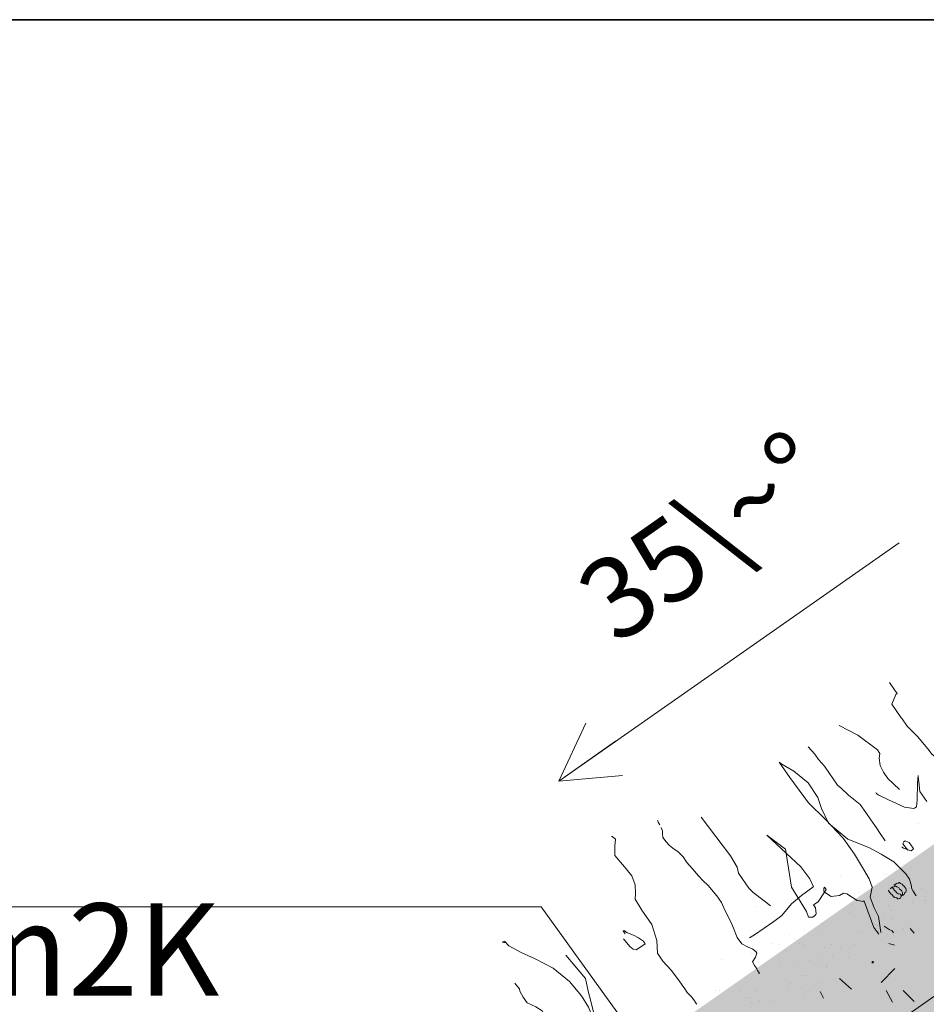
# Model space of a CAD drawing. Units: metres. Extents: x 0.01 to 0.288, y 0.004 to 0.203.
# Drawn here: x 0.14 to 0.179, y 0.16 to 0.203 of the extents above; entities that cross this region are included whole.
import ezdxf

# ---------------------------------------------------------------- set-up
doc = ezdxf.new("R2010")
doc.units = ezdxf.units.M
for name, color, linetype, lineweight in [('Hydrofilní vlna Isover', 7, 'Continuous', 25), ('Podbarvení', 7, 'Continuous', 25), ('Popisky', 7, 'Continuous', 25), ('Rostliny', 7, 'Continuous', 25), ('Substrát', 7, 'Continuous', 25), ('Tisk_rámeček', 7, 'Continuous', 25)]:
    doc.layers.add(name, color=color, linetype=linetype, lineweight=lineweight)
doc.styles.add('ARIAL', font='arial.ttf')
doc.styles.add('ISOCPEUR', font='isocpeur.ttf')

msp = doc.modelspace()

# ---------------------------------------------------------------- hatches: boundary and pattern name
at = {"layer": 'Podbarvení', "linetype": 'Continuous', "lineweight": 13, "true_color": 0xe0ffe0}
msp.add_hatch(color=254, dxfattribs=at).paths.add_polyline_path([(0.111163, 0.119363), (0.112509, 0.117375), (0.221977, 0.194017), (0.2206, 0.195983)])
at = {"layer": 'Podbarvení', "linetype": 'Continuous', "lineweight": 13, "true_color": 0x783c14}
for points in [[(0.112509, 0.117375), (0.114229, 0.114918), (0.223698, 0.19156), (0.221977, 0.194017)], [(0.225796, 0.188566), (0.223698, 0.19156), (0.114229, 0.114918), (0.116352, 0.111887)]]:
    msp.add_hatch(color=36, dxfattribs=at).paths.add_polyline_path(points)
at = {"layer": 'Substrát', "linetype": 'Continuous', "lineweight": 13, "true_color": 0x000000}
msp.add_hatch(color=18, dxfattribs=at).paths.add_polyline_path([(0.176521, 0.161945), (0.176612, 0.161958), (0.176625, 0.161867), (0.176534, 0.161854)], flags=16)

# ---------------------------------------------------------------- linework, layer by layer
at = {"layer": 'Hydrofilní vlna Isover', "color": 0, "linetype": 'Continuous', "lineweight": 13}
msp.add_line((0.114229, 0.114918), (0.223698, 0.19156), dxfattribs=at)
at = {"layer": 'Popisky', "color": 8, "linetype": 'Continuous', "lineweight": 13, "true_color": 0x737373}
for p, q in [((0.17772, 0.180077), (0.162975, 0.169753)), ((0.16415, 0.17226), (0.162975, 0.169753)), ((0.162975, 0.169753), (0.165433, 0.171474)), ((0.162975, 0.169753), (0.165733, 0.169999)), ((0.162975, 0.169753), (0.162975, 0.169753)), ((0.162975, 0.169753), (0.162975, 0.169753)), ((0.162975, 0.169753), (0.162975, 0.169753)), ((0.127967, 0.164307), (0.162218, 0.164307)), ((0.166674, 0.158111), (0.162218, 0.164307))]:
    msp.add_line(p, q, dxfattribs=at)
at = {"layer": 'Rostliny', "color": 96, "linetype": 'Continuous', "lineweight": 13, "true_color": 0x006e00}
for p, q in [((0.178542, 0.167905), (0.178542, 0.167905)), ((0.178434, 0.166573), (0.178434, 0.166573)), ((0.177493, 0.166255), (0.177493, 0.166255)), ((0.177493, 0.166255), (0.177493, 0.166255)), ((0.177493, 0.166255), (0.177493, 0.166255)), ((0.177583, 0.165985), (0.177583, 0.165985)), ((0.175189, 0.165646), (0.175189, 0.165646)), ((0.175189, 0.165646), (0.175189, 0.165646)), ((0.176417, 0.165511), (0.176417, 0.165511)), ((0.176417, 0.165511), (0.176417, 0.165511)), ((0.177021, 0.165748), (0.177021, 0.165748)), ((0.177021, 0.165748), (0.177021, 0.165748)), ((0.177165, 0.165706), (0.177165, 0.165706)), ((0.169522, 0.16527), (0.169522, 0.16527)), ((0.176568, 0.1652), (0.176568, 0.1652)), ((0.176568, 0.1652), (0.176568, 0.1652)), ((0.178697, 0.165082), (0.178697, 0.165082)), ((0.17597, 0.164907), (0.17597, 0.164907)), ((0.176487, 0.164931), (0.176487, 0.164931)), ((0.176609, 0.164767), (0.176609, 0.164767)), ((0.178391, 0.164993), (0.178391, 0.164993)), ((0.178852, 0.164757), (0.178852, 0.164757)), ((0.17148, 0.164337), (0.17148, 0.164337)), ((0.174088, 0.164256), (0.174088, 0.164256)), ((0.175637, 0.164412), (0.175637, 0.164412)), ((0.175637, 0.164412), (0.175637, 0.164412)), ((0.175926, 0.164625), (0.175926, 0.164625)), ((0.175926, 0.164625), (0.175926, 0.164625)), ((0.17724, 0.164374), (0.17724, 0.164374)), ((0.17724, 0.164374), (0.17724, 0.164374)), ((0.178298, 0.164481), (0.178298, 0.164481)), ((0.178844, 0.164573), (0.178844, 0.164573)), ((0.175555, 0.164043), (0.175555, 0.164043)), ((0.176433, 0.163969), (0.176433, 0.163969)), ((0.177096, 0.163927), (0.177096, 0.163927)), ((0.177392, 0.16419), (0.177392, 0.16419)), ((0.174338, 0.1636), (0.174338, 0.1636)), ((0.176706, 0.163558), (0.176706, 0.163558)), ((0.176764, 0.163501), (0.176764, 0.163501)), ((0.176764, 0.163501), (0.176764, 0.163501)), ((0.17741, 0.163744), (0.17741, 0.163744)), ((0.17791, 0.163362), (0.17791, 0.163362)), ((0.178165, 0.163534), (0.178165, 0.163534)), ((0.172952, 0.163099), (0.172952, 0.163099)), ((0.172952, 0.163099), (0.172952, 0.163099)), ((0.173598, 0.163342), (0.173598, 0.163342)), ((0.174354, 0.163132), (0.174354, 0.163132)), ((0.175999, 0.163136), (0.175999, 0.163136)), ((0.176145, 0.163251), (0.176145, 0.163251)), ((0.176145, 0.163251), (0.176145, 0.163251)), ((0.176827, 0.163224), (0.176827, 0.163224)), ((0.176977, 0.163173), (0.176977, 0.163173)), ((0.177197, 0.163109), (0.177197, 0.163109)), ((0.17747, 0.163058), (0.17747, 0.163058)), ((0.172188, 0.162734), (0.172188, 0.162734)), ((0.172549, 0.162679), (0.172549, 0.162679)), ((0.173188, 0.162925), (0.173188, 0.162925)), ((0.173386, 0.162707), (0.173386, 0.162707)), ((0.173571, 0.16265), (0.173571, 0.16265)), ((0.174481, 0.162546), (0.174481, 0.162546)), ((0.1748, 0.162666), (0.1748, 0.162666)), ((0.175174, 0.162556), (0.175174, 0.162556)), ((0.175774, 0.162669), (0.175774, 0.162669)), ((0.17694, 0.162865), (0.17694, 0.162865)), ((0.171306, 0.162274), (0.171306, 0.162274)), ((0.172855, 0.16243), (0.172855, 0.16243)), ((0.172855, 0.16243), (0.172855, 0.16243)), ((0.174246, 0.162118), (0.174246, 0.162118)), ((0.174836, 0.162169), (0.174836, 0.162169)), ((0.174836, 0.162169), (0.174836, 0.162169)), ((0.175528, 0.16209), (0.175528, 0.16209)), ((0.17003, 0.162024), (0.17003, 0.162024)), ((0.172548, 0.161805), (0.172548, 0.161805)), ((0.172548, 0.161805), (0.172548, 0.161805)), ((0.173171, 0.161726), (0.173171, 0.161726)), ((0.173171, 0.161726), (0.173171, 0.161726)), ((0.173817, 0.161969), (0.173817, 0.161969)), ((0.174349, 0.161885), (0.174349, 0.161885)), ((0.174572, 0.161758), (0.174572, 0.161758)), ((0.174588, 0.161685), (0.174588, 0.161685)), ((0.171556, 0.161618), (0.171556, 0.161618)), ((0.173511, 0.161335), (0.173511, 0.161335)), ((0.173605, 0.161334), (0.173605, 0.161334)), ((0.172881, 0.160833), (0.172881, 0.160833)), ((0.17302, 0.160985), (0.17302, 0.160985)), ((0.173511, 0.160821), (0.173511, 0.160821)), ((0.174057, 0.160914), (0.174057, 0.160914)), ((0.174358, 0.160985), (0.174358, 0.160985)), ((0.169767, 0.160696), (0.169767, 0.160696)), ((0.169921, 0.160692), (0.169921, 0.160692)), ((0.170789, 0.160668), (0.170789, 0.160668)), ((0.171243, 0.160394), (0.171243, 0.160394)), ((0.171243, 0.160394), (0.171243, 0.160394)), ((0.17151, 0.16064), (0.17151, 0.16064)), ((0.17151, 0.16064), (0.17151, 0.16064)), ((0.173625, 0.160458), (0.173625, 0.160458)), ((0.16907, 0.160104), (0.16907, 0.160104)), ((0.171048, 0.160339), (0.171048, 0.160339)), ((0.171339, 0.160139), (0.171339, 0.160139)), ((0.171675, 0.160267), (0.171675, 0.160267)), ((0.171675, 0.160267), (0.171675, 0.160267)), ((0.172132, 0.160244), (0.172132, 0.160244))]:
    msp.add_line(p, q, dxfattribs=at)
for points in [[(0.181424, 0.16894), (0.180785, 0.16886), (0.180838, 0.168896), (0.180781, 0.169091), (0.180688, 0.169339), (0.180433, 0.169708), (0.179801, 0.170285), (0.179456, 0.170671), (0.179132, 0.170915), (0.179022, 0.171073), (0.178532, 0.17167), (0.178062, 0.172125), (0.177843, 0.172442), (0.177806, 0.172495), (0.177405, 0.173075), (0.177576, 0.173505), (0.177629, 0.173542), (0.177519, 0.1737), (0.1773, 0.174017)], [(0.175118, 0.172162), (0.175932, 0.171739), (0.176775, 0.171105), (0.176884, 0.170948), (0.176848, 0.170749), (0.176892, 0.170432), (0.177043, 0.170131), (0.177233, 0.169856), (0.17773, 0.169388)], [(0.173784, 0.17124), (0.174067, 0.170914), (0.17423, 0.170679), (0.174486, 0.170392), (0.174703, 0.170079), (0.174865, 0.169843), (0.175055, 0.169569), (0.175203, 0.169439), (0.175525, 0.16914), (0.176034, 0.168738), (0.176278, 0.168385), (0.176495, 0.168071), (0.176739, 0.167718), (0.176902, 0.167483), (0.177119, 0.167169)], [(0.178466, 0.164808), (0.178448, 0.164795), (0.178324, 0.164975), (0.178255, 0.165112), (0.178254, 0.165191), (0.178228, 0.165306), (0.17817, 0.165504), (0.178009, 0.165737), (0.177493, 0.166255), (0.176943, 0.16659), (0.1764, 0.166878), (0.175493, 0.167232), (0.174665, 0.167931), (0.174358, 0.168567), (0.174193, 0.169036), (0.173777, 0.169676), (0.173164, 0.17018), (0.172639, 0.17048), (0.172529, 0.170563), (0.172987, 0.169899), (0.173791, 0.168812), (0.174535, 0.168081), (0.175298, 0.167283), (0.175782, 0.166583), (0.17613, 0.166002), (0.176417, 0.165511), (0.176555, 0.165157), (0.17646, 0.16472), (0.176643, 0.164263), (0.176824, 0.163885), (0.176879, 0.163499), (0.176924, 0.163184)], [(0.178917, 0.168867), (0.17862, 0.169297), (0.17857, 0.169714), (0.178536, 0.169955), (0.178542, 0.169986), (0.178517, 0.169677), (0.178505, 0.168927), (0.178467, 0.168636), (0.178378, 0.168574), (0.17836, 0.168561), (0.177948, 0.168621), (0.177253, 0.168936), (0.176808, 0.169158), (0.17674, 0.169218), (0.176728, 0.169236), (0.17671, 0.169223)], [(0.169146, 0.168185), (0.170417, 0.166513), (0.170703, 0.166015), (0.17076, 0.165765), (0.170895, 0.165569), (0.171112, 0.165255), (0.171221, 0.165098), (0.171395, 0.164929), (0.171877, 0.164567), (0.172146, 0.164346)], [(0.167357, 0.167859), (0.167283, 0.167966), (0.167267, 0.168022), (0.167256, 0.168037)], [(0.171642, 0.161429), (0.171652, 0.161413), (0.171668, 0.161424), (0.171583, 0.161546), (0.171556, 0.161618), (0.171546, 0.161633), (0.171535, 0.161648), (0.171461, 0.161755), (0.171371, 0.161919), (0.171501, 0.162122), (0.17156, 0.162298), (0.171508, 0.162374), (0.171403, 0.16246), (0.171377, 0.162465), (0.17118, 0.162554), (0.170899, 0.162699), (0.170709, 0.162974), (0.170543, 0.163378), (0.170441, 0.163624), (0.170164, 0.164155), (0.170025, 0.164488), (0.169824, 0.164778), (0.169451, 0.16522), (0.169211, 0.165437), (0.169022, 0.165645), (0.16877, 0.165945), (0.168528, 0.16623), (0.168359, 0.166474), (0.168144, 0.166687), (0.16792, 0.166848), (0.167779, 0.166954), (0.167622, 0.167116), (0.167527, 0.167254), (0.167485, 0.167315), (0.167467, 0.167438), (0.16747, 0.167598), (0.167416, 0.167741)], [(0.165264, 0.16736), (0.165336, 0.16732), (0.165441, 0.167234), (0.1654, 0.166935), (0.165406, 0.166533), (0.165821, 0.16603), (0.166137, 0.165639), (0.166293, 0.16525), (0.166304, 0.164874), (0.166288, 0.164637), (0.166574, 0.164157), (0.167007, 0.163531), (0.167229, 0.162849), (0.167249, 0.162299), (0.167491, 0.161947), (0.167848, 0.161562), (0.168159, 0.161144), (0.168317, 0.160915), (0.168433, 0.160747), (0.168539, 0.160594), (0.168743, 0.160397), (0.168859, 0.160229), (0.168933, 0.160122), (0.168954, 0.160091)], [(0.176833, 0.163122), (0.176627, 0.163404), (0.176209, 0.164546), (0.176184, 0.164582), (0.176191, 0.164534), (0.1759, 0.164571), (0.175453, 0.164872), (0.175302, 0.1649), (0.17514, 0.164789), (0.174772, 0.164746), (0.174479, 0.164941), (0.174454, 0.164977), (0.174464, 0.165116), (0.174469, 0.165146), (0.174487, 0.165159), (0.174561, 0.165051), (0.174479, 0.164941), (0.174214, 0.164519), (0.174016, 0.164383), (0.174103, 0.164257), (0.174119, 0.164004), (0.174114, 0.163973), (0.174036, 0.163893), (0.173983, 0.163856), (0.173795, 0.163859), (0.173713, 0.164094), (0.17306, 0.165153), (0.172797, 0.1668), (0.171982, 0.167403), (0.173457, 0.166037), (0.173846, 0.165511), (0.174003, 0.165169), (0.173985, 0.165156), (0.173495, 0.164791), (0.173054, 0.164433), (0.172633, 0.163931), (0.172286, 0.163665), (0.171461, 0.163095), (0.171234, 0.162964)], [(0.178093, 0.166761), (0.177877, 0.167035), (0.177924, 0.167121), (0.177978, 0.167158), (0.178008, 0.167153), (0.178154, 0.167094), (0.178253, 0.166951), (0.17834, 0.166825), (0.178317, 0.166783), (0.178245, 0.166733), (0.177905, 0.166842), (0.177837, 0.166902)], [(0.177329, 0.165113), (0.177343, 0.165093), (0.177403, 0.165134), (0.177443, 0.165162), (0.177516, 0.165183), (0.177536, 0.165197), (0.177556, 0.165211), (0.177617, 0.165165), (0.177698, 0.165133), (0.177739, 0.165073), (0.1778, 0.165027), (0.177814, 0.165007), (0.177855, 0.164948), (0.177863, 0.164894), (0.17787, 0.164841), (0.177844, 0.164793), (0.177824, 0.164779), (0.177804, 0.164766), (0.177798, 0.164732), (0.177772, 0.164685), (0.177752, 0.164671), (0.177732, 0.164657), (0.177679, 0.16465), (0.177645, 0.164656), (0.177618, 0.164696), (0.177517, 0.164714), (0.177442, 0.16478), (0.177415, 0.16482), (0.177354, 0.164866), (0.177313, 0.164925), (0.177299, 0.164945), (0.177271, 0.164985), (0.177258, 0.165005), (0.177277, 0.165018)], [(0.177487, 0.165264), (0.177501, 0.165244), (0.17756, 0.165285), (0.1776, 0.165313), (0.177673, 0.165334), (0.177693, 0.165348), (0.177713, 0.165362), (0.177774, 0.165316), (0.177855, 0.165284), (0.177896, 0.165224), (0.177957, 0.165178), (0.177971, 0.165158), (0.178012, 0.165099), (0.17802, 0.165045), (0.178028, 0.164992), (0.178002, 0.164944), (0.177982, 0.164931), (0.177962, 0.164917), (0.177956, 0.164883), (0.17793, 0.164836), (0.17791, 0.164822), (0.17789, 0.164808), (0.177836, 0.164801), (0.177803, 0.164807), (0.177775, 0.164847), (0.177674, 0.164865), (0.1776, 0.164931), (0.177572, 0.164971), (0.177511, 0.165017), (0.17747, 0.165076), (0.177456, 0.165096), (0.177429, 0.165136), (0.177415, 0.165156), (0.177435, 0.165169)], [(0.177072, 0.163462), (0.177293, 0.163323), (0.177418, 0.163263), (0.177469, 0.163172)], [(0.165853, 0.163135), (0.1658, 0.163213), (0.165773, 0.163251), (0.165812, 0.163278), (0.16593, 0.163189), (0.166245, 0.163064), (0.16643, 0.162962), (0.166641, 0.162822), (0.166668, 0.162784), (0.166721, 0.162706), (0.166528, 0.162573), (0.166334, 0.162439), (0.166203, 0.162463), (0.166058, 0.162591), (0.165779, 0.162912)], [(0.160636, 0.162809), (0.16052, 0.162775), (0.160627, 0.162756), (0.160691, 0.162747)], [(0.165641, 0.157623), (0.165543, 0.157765), (0.165401, 0.15797), (0.16513, 0.158295), (0.164902, 0.158557), (0.164679, 0.158846), (0.164505, 0.159098), (0.16449, 0.159391), (0.164262, 0.159956), (0.163967, 0.160451), (0.163446, 0.161069), (0.16274, 0.161653), (0.161957, 0.162044), (0.161346, 0.162321), (0.160821, 0.16261), (0.160647, 0.162794), (0.160636, 0.162809)], [(0.163284, 0.162215), (0.16368, 0.161743), (0.16413, 0.161192), (0.164251, 0.160647), (0.164364, 0.160213), (0.164484, 0.159736), (0.164724, 0.159389), (0.165085, 0.159103), (0.165419, 0.158821), (0.165524, 0.158568), (0.165694, 0.158289), (0.1659, 0.158058), (0.16604, 0.157922), (0.166182, 0.157717), (0.166193, 0.157701)], [(0.163889, 0.157055), (0.162373, 0.159591), (0.162255, 0.159805), (0.16199, 0.159976), (0.161602, 0.160151), (0.161436, 0.160391), (0.161291, 0.160645), (0.161275, 0.160753), (0.161117, 0.160939), (0.161076, 0.160999)]]:
    msp.add_lwpolyline(points, dxfattribs=at)
at = {"layer": 'Substrát', "color": 0, "linetype": 'Continuous', "lineweight": 13}
for p, q in [((0.178193, 0.163363), (0.178367, 0.16316)), ((0.177274, 0.16272), (0.177521, 0.162638)), ((0.176939, 0.16103), (0.177539, 0.16163)), ((0.175139, 0.161204), (0.175649, 0.160736)), ((0.174301, 0.160638), (0.174449, 0.160352)), ((0.177161, 0.160682), (0.177425, 0.160178)), ((0.177887, 0.160676), (0.178367, 0.160202))]:
    msp.add_line(p, q, dxfattribs=at)
at = {"layer": 'Tisk_rámeček', "color": 0, "linetype": 'Continuous', "lineweight": 35}
msp.add_lwpolyline([(0.020963, 0.006078), (0.270079, 0.006078), (0.270079, 0.202732), (0.020963, 0.202732), (0.020963, 0.006078)], dxfattribs=at)

# ---------------------------------------------------------------- texts
at = {"layer": 'Popisky', "color": 8, "linetype": 'Continuous', "lineweight": 35, "true_color": 0x737373, "insert": (0.166116, 0.174702), "char_height": 0.0035, "width": 0.00175, "attachment_point": 7, "rotation": 35, "style": 'ISOCPEUR'}
msp.add_mtext('35\\~%%d', dxfattribs=at)
at = {"layer": 'Popisky', "color": 8, "linetype": 'Continuous', "lineweight": 35, "true_color": 0x737373, "insert": (0.097581, 0.1592), "char_height": 0.004, "width": 0.002, "attachment_point": 7, "style": 'ARIAL'}
msp.add_mtext('\\~=\\~0,110\\~W/m2K', dxfattribs=at)

doc.saveas('drawing.dxf')
